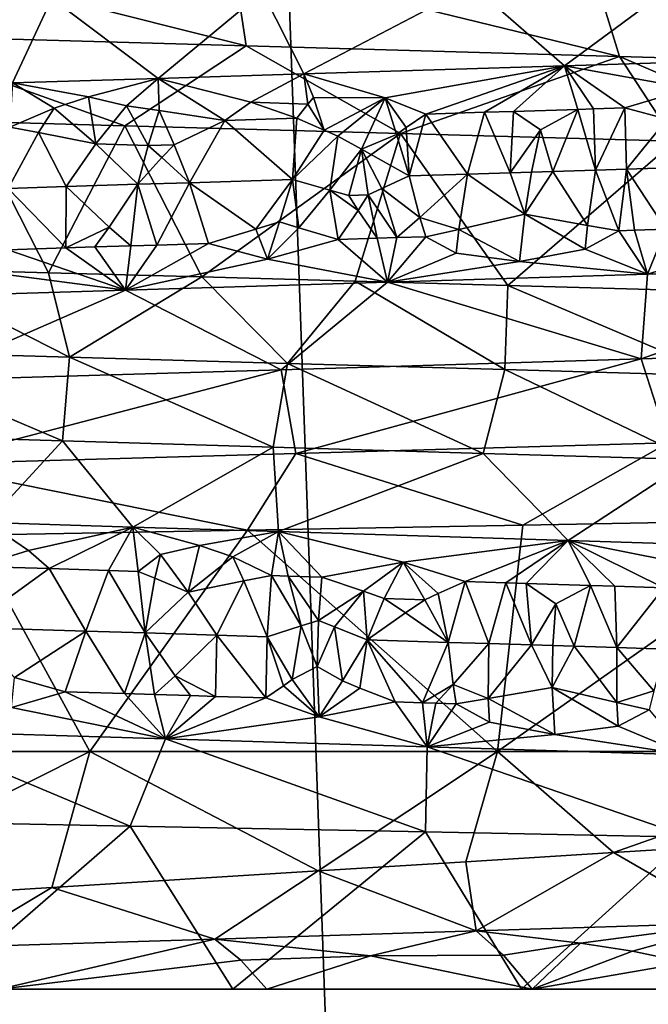
# Model space of a CAD drawing. Extents: x -37.5 to 37.5, y -37.5 to 37.5.
# Drawn here: x 0.3 to 1.7, y -30.4 to -28.3 of the extents above; entities that cross this region are included whole.
import ezdxf

# ---------------------------------------------------------------- set-up
doc = ezdxf.new("R2010")
doc.units = 0
doc.header["$MEASUREMENT"] = 0

msp = doc.modelspace()

# ---------------------------------------------------------------- linework, layer by layer
for points in [[(-24.59314, -28.0431), (32.89505, 17.582769), (-22.706377, -29.591526)], [(-22.706377, -29.591526), (32.89505, 17.582769), (36.801109, 6.075888)], [(-22.706377, -29.591526), (36.801109, 6.075888), (-3.655971, -37.119698)], [(36.801109, 6.075888), (37.119698, 3.655971), (-3.655971, -37.119698)], [(37.119698, 3.655971), (37.219444, 2.439491), (-3.655971, -37.119698)], [(-3.655971, -37.119698), (37.219444, 2.439491), (37.279331, 1.220399)], [(-3.655971, -37.119698), (37.279331, 1.220399), (37.299301, 0)], [(-3.655971, -37.119698), (37.299301, 0), (36.980202, -4.868536)], [(-3.655971, -37.119698), (36.980202, -4.868536), (35.693207, -10.827416)], [(-3.655971, -37.119698), (35.693207, -10.827416), (23.662428, -28.83275)], [(1.061145, -12.80611, 9), (3.623726, -36.792305, 9), (1.764993, -12.728209, 9)], [(0.354073, -12.845121, 9), (2.417975, -36.891171, 9), (1.061145, -12.80611, 9)], [(1.061145, -12.80611, 9), (2.417975, -36.891171, 9), (3.623726, -36.792305, 9)], [(-0.354073, -12.845121, 9), (0, -36.970329, 9), (0.354073, -12.845121, 9)], [(0.354073, -12.845121, 9), (0, -36.970329, 9), (1.209635, -36.950535, 9)], [(0.354073, -12.845121, 9), (1.209635, -36.950535, 9), (2.417975, -36.891171, 9)], [(0.020837, -28.166521, 22.22694), (0.784021, -28.189095, 22.258528), (0.811175, -28.365301, 21.921135)], [(0.020837, -28.166521, 22.22694), (0.811175, -28.365301, 21.921135), (0.021559, -28.34273, 21.888454)], [(0.784021, -28.189095, 22.258528), (1.595854, -28.387875, 22.015158), (0.811175, -28.365301, 21.921135)], [(0.784021, -28.189095, 22.258528), (1.542432, -28.211668, 22.349403), (1.595854, -28.387875, 22.015158)], [(1.542432, -28.211668, 22.349403), (2.370761, -28.410448, 22.170135), (1.595854, -28.387875, 22.015158)], [(1.542432, -28.211668, 22.349403), (2.291399, -28.23424, 22.499193), (2.370761, -28.410448, 22.170135)], [(1.725525, -28.225643, 41.619541), (1.286814, -28.238764, 41.68816), (1.480492, -28.407747, 41.317677)], [(1.725525, -28.225643, 41.619541), (1.480492, -28.407747, 41.317677), (2.0237, -28.390825, 41.214966)], [(0.845449, -28.251884, 41.736694), (0.402325, -28.265007, 41.764961), (0.626118, -28.434071, 41.413765)], [(0.845449, -28.251884, 41.736694), (0.626118, -28.434071, 41.413765), (0.932206, -28.424669, 41.388393)], [(1.286814, -28.238764, 41.68816), (0.845449, -28.251884, 41.736694), (0.932206, -28.424669, 41.388393)], [(1.286814, -28.238764, 41.68816), (0.932206, -28.424669, 41.388393), (1.480492, -28.407747, 41.317677)], [(0.402325, -28.265007, 41.764961), (-0.041647, -28.278128, 41.772987), (0.319367, -28.44347, 41.429157)], [(0.402325, -28.265007, 41.764961), (0.319367, -28.44347, 41.429157), (0.626118, -28.434071, 41.413765)], [(0.021559, -28.34273, 21.888454), (0.555811, -28.533579, 21.564789), (0.232873, -28.524649, 21.552595)], [(0.021559, -28.34273, 21.888454), (0.811175, -28.365301, 21.921135), (0.555811, -28.533579, 21.564789)], [(0.811175, -28.365301, 21.921135), (1.135747, -28.549658, 21.611906), (0.555811, -28.533579, 21.564789)], [(0.811175, -28.365301, 21.921135), (1.595854, -28.387875, 22.015158), (1.135747, -28.549658, 21.611906)], [(1.595854, -28.387875, 22.015158), (1.712219, -28.565739, 21.691225), (1.135747, -28.549658, 21.611906)], [(1.744541, -28.455133, 41.199802), (2.0237, -28.390825, 41.214966), (1.480492, -28.407747, 41.317677)], [(1.595854, -28.387875, 22.015158), (2.370761, -28.410448, 22.170135), (2.030125, -28.574669, 21.749092)], [(1.595854, -28.387875, 22.015158), (2.030125, -28.574669, 21.749092), (1.712219, -28.565739, 21.691225)], [(1.103485, -28.47514, 41.298725), (1.480492, -28.407747, 41.317677), (0.932206, -28.424669, 41.388393)], [(1.189038, -28.509138, 41.261074), (1.480492, -28.407747, 41.317677), (1.103485, -28.47514, 41.298725)], [(1.311899, -28.505287, 41.244442), (1.480492, -28.407747, 41.317677), (1.189038, -28.509138, 41.261074)], [(1.373245, -28.503363, 41.235512), (1.480492, -28.407747, 41.317677), (1.311899, -28.505287, 41.244442)], [(1.508392, -28.499132, 41.214355), (1.480492, -28.407747, 41.317677), (1.373245, -28.503363, 41.235512)], [(1.744541, -28.455133, 41.199802), (1.480492, -28.407747, 41.317677), (1.607406, -28.49605, 41.197544)], [(1.541416, -28.498104, 41.20887), (1.480492, -28.407747, 41.317677), (1.508392, -28.499132, 41.214355)], [(1.541416, -28.498104, 41.20887), (1.607406, -28.49605, 41.197544), (1.480492, -28.407747, 41.317677)], [(0.407202, -28.496674, 41.35503), (0.319367, -28.44347, 41.429157), (0.313898, -28.536285, 41.331718)], [(0.479741, -28.472851, 41.372913), (0.626118, -28.434071, 41.413765), (0.319367, -28.44347, 41.429157)], [(0.479741, -28.472851, 41.372913), (0.319367, -28.44347, 41.429157), (0.407202, -28.496674, 41.35503)], [(0.559416, -28.491974, 41.347214), (0.626118, -28.434071, 41.413765), (0.479741, -28.472851, 41.372913)], [(0.628356, -28.501553, 41.333176), (0.626118, -28.434071, 41.413765), (0.559416, -28.491974, 41.347214)], [(0.820489, -28.483913, 41.327969), (0.932206, -28.424669, 41.388393), (0.626118, -28.434071, 41.413765)], [(0.820489, -28.483913, 41.327969), (0.626118, -28.434071, 41.413765), (0.765869, -28.522299, 41.305656)], [(0.628356, -28.501553, 41.333176), (0.765869, -28.522299, 41.305656), (0.626118, -28.434071, 41.413765)], [(0.940825, -28.487921, 41.310062), (0.932206, -28.424669, 41.388393), (0.820489, -28.483913, 41.327969)], [(0.952803, -28.474188, 41.320492), (1.103485, -28.47514, 41.298725), (0.932206, -28.424669, 41.388393)], [(0.952803, -28.474188, 41.320492), (0.932206, -28.424669, 41.388393), (0.940825, -28.487921, 41.310062)], [(1.696197, -28.519995, 41.167095), (1.744541, -28.455133, 41.199802), (1.607406, -28.49605, 41.197544)], [(0.479741, -28.472851, 41.372913), (0.407202, -28.496674, 41.35503), (0.494844, -28.571402, 41.303791)], [(0.559416, -28.491974, 41.347214), (0.479741, -28.472851, 41.372913), (0.494844, -28.571402, 41.303791)], [(0.917225, -28.517599, 41.291973), (0.820489, -28.483913, 41.327969), (0.765869, -28.522299, 41.305656)], [(0.940825, -28.487921, 41.310062), (0.820489, -28.483913, 41.327969), (0.917225, -28.517599, 41.291973)], [(0.952803, -28.474188, 41.320492), (0.940825, -28.487921, 41.310062), (0.975028, -28.542572, 41.271793)], [(0.952803, -28.474188, 41.320492), (0.975028, -28.542572, 41.271793), (1.103485, -28.47514, 41.298725)], [(1.003975, -28.555603, 41.262753), (1.103485, -28.47514, 41.298725), (0.975028, -28.542572, 41.271793)], [(1.053559, -28.58276, 41.247883), (1.103485, -28.47514, 41.298725), (1.003975, -28.555603, 41.262753)], [(1.126875, -28.551752, 41.248592), (1.103485, -28.47514, 41.298725), (1.053559, -28.58276, 41.247883)], [(1.147475, -28.537184, 41.25201), (1.103485, -28.47514, 41.298725), (1.126875, -28.551752, 41.248592)], [(1.147475, -28.537184, 41.25201), (1.189038, -28.509138, 41.261074), (1.103485, -28.47514, 41.298725)], [(0.407202, -28.496674, 41.35503), (0.313898, -28.536285, 41.331718), (0.374286, -28.547611, 41.322018)], [(0.407202, -28.496674, 41.35503), (0.374286, -28.547611, 41.322018), (0.494844, -28.571402, 41.303791)], [(0.604995, -28.575071, 41.294659), (0.559416, -28.491974, 41.347214), (0.494844, -28.571402, 41.303791)], [(0.604995, -28.575071, 41.294659), (0.628356, -28.501553, 41.333176), (0.559416, -28.491974, 41.347214)], [(0.659269, -28.573393, 41.290977), (0.628356, -28.501553, 41.333176), (0.604995, -28.575071, 41.294659)], [(0.659269, -28.573393, 41.290977), (0.765869, -28.522299, 41.305656), (0.628356, -28.501553, 41.333176)], [(0.940825, -28.487921, 41.310062), (0.917225, -28.517599, 41.291973), (0.975028, -28.542572, 41.271793)], [(1.311899, -28.505287, 41.244442), (1.189038, -28.509138, 41.261074), (1.276104, -28.635197, 41.211967)], [(1.36601, -28.632378, 41.199036), (1.311899, -28.505287, 41.244442), (1.276104, -28.635197, 41.211967)], [(1.36601, -28.632378, 41.199036), (1.373245, -28.503363, 41.235512), (1.311899, -28.505287, 41.244442)], [(1.36601, -28.632378, 41.199036), (1.429668, -28.542259, 41.206562), (1.373245, -28.503363, 41.235512)], [(1.508392, -28.499132, 41.214355), (1.373245, -28.503363, 41.235512), (1.429668, -28.542259, 41.206562)], [(1.455787, -28.629557, 41.185223), (1.508392, -28.499132, 41.214355), (1.429668, -28.542259, 41.206562)], [(1.455787, -28.629557, 41.185223), (1.545425, -28.626736, 41.170528), (1.508392, -28.499132, 41.214355)], [(1.541416, -28.498104, 41.20887), (1.508392, -28.499132, 41.214355), (1.545425, -28.626736, 41.170528)], [(1.541416, -28.498104, 41.20887), (1.545425, -28.626736, 41.170528), (1.607406, -28.49605, 41.197544)], [(1.607406, -28.49605, 41.197544), (1.545425, -28.626736, 41.170528), (1.611141, -28.624683, 41.159187)], [(1.696197, -28.519995, 41.167095), (1.607406, -28.49605, 41.197544), (1.611141, -28.624683, 41.159187)], [(0.232873, -28.524649, 21.552595), (0.395301, -28.842712, 21.557478), (0.072136, -28.83378, 21.550249)], [(0.232873, -28.524649, 21.552595), (0.555811, -28.533579, 21.564789), (0.395301, -28.842712, 21.557478)], [(0.659269, -28.573393, 41.290977), (0.691788, -28.653465, 41.274208), (0.765869, -28.522299, 41.305656)], [(0.765869, -28.522299, 41.305656), (0.691788, -28.653465, 41.274208), (0.908236, -28.646755, 41.255547)], [(0.917225, -28.517599, 41.291973), (0.765869, -28.522299, 41.305656), (0.908236, -28.646755, 41.255547)], [(0.975028, -28.542572, 41.271793), (0.917225, -28.517599, 41.291973), (0.908236, -28.646755, 41.255547)], [(1.147475, -28.537184, 41.25201), (1.153678, -28.63905, 41.228134), (1.189038, -28.509138, 41.261074)], [(1.189038, -28.509138, 41.261074), (1.153678, -28.63905, 41.228134), (1.276104, -28.635197, 41.211967)], [(1.696197, -28.519995, 41.167095), (1.611141, -28.624683, 41.159187), (1.742323, -28.620579, 41.135086)], [(0.374286, -28.547611, 41.322018), (0.313898, -28.536285, 41.331718), (0.310439, -28.665323, 41.29467)], [(0.555811, -28.533579, 21.564789), (0.718023, -28.851643, 21.574694), (0.395301, -28.842712, 21.557478)], [(0.555811, -28.533579, 21.564789), (1.135747, -28.549658, 21.611906), (0.718023, -28.851643, 21.574694)], [(1.003975, -28.555603, 41.262753), (0.975028, -28.542572, 41.271793), (0.908236, -28.646755, 41.255547)], [(1.147475, -28.537184, 41.25201), (1.126875, -28.551752, 41.248592), (1.153678, -28.63905, 41.228134)], [(1.410915, -28.630966, 41.192238), (1.429668, -28.542259, 41.206562), (1.36601, -28.632378, 41.199036)], [(1.455787, -28.629557, 41.185223), (1.429668, -28.542259, 41.206562), (1.410915, -28.630966, 41.192238)], [(0.374286, -28.547611, 41.322018), (0.310439, -28.665323, 41.29467), (0.432264, -28.66152, 41.289848)], [(0.374286, -28.547611, 41.322018), (0.432264, -28.66152, 41.289848), (0.494844, -28.571402, 41.303791)], [(0.718023, -28.851643, 21.574694), (1.135747, -28.549658, 21.611906), (1.04009, -28.860575, 21.601892)], [(0.987259, -28.669233, 41.248821), (1.003975, -28.555603, 41.262753), (0.908236, -28.646755, 41.255547)], [(0.987259, -28.669233, 41.248821), (1.053559, -28.58276, 41.247883), (1.003975, -28.555603, 41.262753)], [(1.135747, -28.549658, 21.611906), (1.361285, -28.869509, 21.639046), (1.04009, -28.860575, 21.601892)], [(1.126875, -28.551752, 41.248592), (1.053559, -28.58276, 41.247883), (1.153678, -28.63905, 41.228134)], [(1.135747, -28.549658, 21.611906), (1.712219, -28.565739, 21.691225), (1.361285, -28.869509, 21.639046)], [(1.361285, -28.869509, 21.639046), (1.712219, -28.565739, 21.691225), (1.935627, -28.885582, 21.730829)], [(0.494844, -28.571402, 41.303791), (0.432264, -28.66152, 41.289848), (0.583414, -28.656818, 41.281631)], [(0.604995, -28.575071, 41.294659), (0.494844, -28.571402, 41.303791), (0.583414, -28.656818, 41.281631)], [(0.633753, -28.600693, 41.284866), (0.604995, -28.575071, 41.294659), (0.583414, -28.656818, 41.281631)], [(0.659269, -28.573393, 41.290977), (0.604995, -28.575071, 41.294659), (0.633753, -28.600693, 41.284866)], [(0.659269, -28.573393, 41.290977), (0.633753, -28.600693, 41.284866), (0.691788, -28.653465, 41.274208)], [(1.026863, -28.680401, 41.246197), (1.053559, -28.58276, 41.247883), (0.987259, -28.669233, 41.248821)], [(1.067776, -28.679117, 41.241554), (1.053559, -28.58276, 41.247883), (1.026863, -28.680401, 41.246197)], [(1.096348, -28.665808, 41.236507), (1.153678, -28.63905, 41.228134), (1.053559, -28.58276, 41.247883)], [(1.096348, -28.665808, 41.236507), (1.053559, -28.58276, 41.247883), (1.067776, -28.679117, 41.241554)], [(0.633753, -28.600693, 41.284866), (0.583414, -28.656818, 41.281631), (0.691788, -28.653465, 41.274208)], [(1.455787, -28.629557, 41.185223), (1.397318, -28.719681, 41.211498), (1.528799, -28.743176, 41.203335)], [(1.455787, -28.629557, 41.185223), (1.410915, -28.630966, 41.192238), (1.397318, -28.719681, 41.211498)], [(1.455787, -28.629557, 41.185223), (1.528799, -28.743176, 41.203335), (1.545425, -28.626736, 41.170528)], [(1.59476, -28.754356, 41.199707), (1.545425, -28.626736, 41.170528), (1.528799, -28.743176, 41.203335)], [(1.59476, -28.754356, 41.199707), (1.611141, -28.624683, 41.159187), (1.545425, -28.626736, 41.170528)], [(1.627734, -28.753328, 41.19392), (1.611141, -28.624683, 41.159187), (1.59476, -28.754356, 41.199707)], [(1.611141, -28.624683, 41.159187), (1.693618, -28.751274, 41.181995), (1.742323, -28.620579, 41.135086)], [(1.627734, -28.753328, 41.19392), (1.693618, -28.751274, 41.181995), (1.611141, -28.624683, 41.159187)], [(0.831272, -28.751352, 41.285767), (0.908236, -28.646755, 41.255547), (0.691788, -28.653465, 41.274208)], [(0.880888, -28.735844, 41.275261), (0.908236, -28.646755, 41.255547), (0.831272, -28.751352, 41.285767)], [(0.921923, -28.748533, 41.27721), (0.908236, -28.646755, 41.255547), (0.880888, -28.735844, 41.275261)], [(0.987259, -28.669233, 41.248821), (0.908236, -28.646755, 41.255547), (0.921923, -28.748533, 41.27721)], [(1.096348, -28.665808, 41.236507), (1.176238, -28.726604, 41.242401), (1.153678, -28.63905, 41.228134)], [(1.176238, -28.726604, 41.242401), (1.276104, -28.635197, 41.211967), (1.153678, -28.63905, 41.228134)], [(1.258524, -28.751637, 41.244267), (1.276104, -28.635197, 41.211967), (1.176238, -28.726604, 41.242401)], [(1.258524, -28.751637, 41.244267), (1.397318, -28.719681, 41.211498), (1.276104, -28.635197, 41.211967)], [(1.36601, -28.632378, 41.199036), (1.276104, -28.635197, 41.211967), (1.397318, -28.719681, 41.211498)], [(1.410915, -28.630966, 41.192238), (1.36601, -28.632378, 41.199036), (1.397318, -28.719681, 41.211498)], [(0.43177, -28.790569, 41.327003), (0.310439, -28.665323, 41.29467), (0.309458, -28.794371, 41.331825)], [(0.43177, -28.790569, 41.327003), (0.432264, -28.66152, 41.289848), (0.310439, -28.665323, 41.29467)], [(0.522724, -28.746943, 41.302235), (0.432264, -28.66152, 41.289848), (0.43177, -28.790569, 41.327003)], [(0.522724, -28.746943, 41.302235), (0.583414, -28.656818, 41.281631), (0.432264, -28.66152, 41.289848)], [(0.522724, -28.746943, 41.302235), (0.568766, -28.786318, 41.319691), (0.583414, -28.656818, 41.281631)], [(0.623188, -28.784639, 41.316231), (0.583414, -28.656818, 41.281631), (0.568766, -28.786318, 41.319691)], [(0.623188, -28.784639, 41.316231), (0.691788, -28.653465, 41.274208), (0.583414, -28.656818, 41.281631)], [(0.623188, -28.784639, 41.316231), (0.731964, -28.781282, 41.30835), (0.691788, -28.653465, 41.274208)], [(0.831272, -28.751352, 41.285767), (0.691788, -28.653465, 41.274208), (0.731964, -28.781282, 41.30835)], [(0.987259, -28.669233, 41.248821), (0.921923, -28.748533, 41.27721), (1.004348, -28.772821, 41.282925)], [(1.046246, -28.711603, 41.251431), (0.987259, -28.669233, 41.248821), (1.004348, -28.772821, 41.282925)], [(1.026863, -28.680401, 41.246197), (0.987259, -28.669233, 41.248821), (1.046246, -28.711603, 41.251431)], [(1.096348, -28.665808, 41.236507), (1.067776, -28.679117, 41.241554), (1.127514, -28.768972, 41.268742)], [(1.096348, -28.665808, 41.236507), (1.127514, -28.768972, 41.268742), (1.176238, -28.726604, 41.242401)], [(1.067776, -28.679117, 41.241554), (1.026863, -28.680401, 41.246197), (1.046246, -28.711603, 41.251431)], [(1.067776, -28.679117, 41.241554), (1.046246, -28.711603, 41.251431), (1.08648, -28.770256, 41.273651)], [(1.067776, -28.679117, 41.241554), (1.08648, -28.770256, 41.273651), (1.127514, -28.768972, 41.268742)], [(1.046246, -28.711603, 41.251431), (1.004348, -28.772821, 41.282925), (1.08648, -28.770256, 41.273651)], [(1.176238, -28.726604, 41.242401), (1.127514, -28.768972, 41.268742), (1.189023, -28.767046, 41.261032)], [(1.258524, -28.751637, 41.244267), (1.176238, -28.726604, 41.242401), (1.189023, -28.767046, 41.261032)], [(1.385817, -28.819513, 41.282207), (1.397318, -28.719681, 41.211498), (1.258524, -28.751637, 41.244267)], [(1.523608, -28.793488, 41.238991), (1.397318, -28.719681, 41.211498), (1.385817, -28.819513, 41.282207)], [(1.528799, -28.743176, 41.203335), (1.397318, -28.719681, 41.211498), (1.523608, -28.793488, 41.238991)], [(0.522724, -28.746943, 41.302235), (0.43177, -28.790569, 41.327003), (0.492899, -28.788668, 41.32399)], [(0.522724, -28.746943, 41.302235), (0.492899, -28.788668, 41.32399), (0.568766, -28.786318, 41.319691)], [(0.831272, -28.751352, 41.285767), (0.731964, -28.781282, 41.30835), (0.856163, -28.814259, 41.324715)], [(0.880888, -28.735844, 41.275261), (0.831272, -28.751352, 41.285767), (0.856163, -28.814259, 41.324715)], [(0.921923, -28.748533, 41.27721), (0.880888, -28.735844, 41.275261), (0.856163, -28.814259, 41.324715)], [(0.921923, -28.748533, 41.27721), (0.856163, -28.814259, 41.324715), (1.004348, -28.772821, 41.282925)], [(1.258524, -28.751637, 41.244267), (1.189023, -28.767046, 41.261032), (1.252291, -28.801949, 41.279755)], [(1.385817, -28.819513, 41.282207), (1.258524, -28.751637, 41.244267), (1.252291, -28.801949, 41.279755)], [(1.59476, -28.754356, 41.199707), (1.528799, -28.743176, 41.203335), (1.523608, -28.793488, 41.238991)], [(1.59476, -28.754356, 41.199707), (1.523608, -28.793488, 41.238991), (1.655055, -28.845835, 41.288261)], [(1.627734, -28.753328, 41.19392), (1.59476, -28.754356, 41.199707), (1.655055, -28.845835, 41.288261)], [(1.627734, -28.753328, 41.19392), (1.655055, -28.845835, 41.288261), (1.693618, -28.751274, 41.181995)], [(1.859476, -28.78297, 41.17717), (1.693618, -28.751274, 41.181995), (1.655055, -28.845835, 41.288261)], [(1.004348, -28.772821, 41.282925), (0.856163, -28.814259, 41.324715), (1.10818, -28.862757, 41.369255)], [(1.08648, -28.770256, 41.273651), (1.004348, -28.772821, 41.282925), (1.10818, -28.862757, 41.369255)], [(1.127514, -28.768972, 41.268742), (1.08648, -28.770256, 41.273651), (1.10818, -28.862757, 41.369255)], [(1.189023, -28.767046, 41.261032), (1.127514, -28.768972, 41.268742), (1.10818, -28.862757, 41.369255)], [(1.252291, -28.801949, 41.279755), (1.189023, -28.767046, 41.261032), (1.10818, -28.862757, 41.369255)], [(0.309458, -28.794371, 41.331825), (0.208566, -28.834265, 41.361427), (0.5575, -28.879681, 41.418076)], [(0.43177, -28.790569, 41.327003), (0.309458, -28.794371, 41.331825), (0.5575, -28.879681, 41.418076)], [(0.492899, -28.788668, 41.32399), (0.43177, -28.790569, 41.327003), (0.5575, -28.879681, 41.418076)], [(0.568766, -28.786318, 41.319691), (0.492899, -28.788668, 41.32399), (0.5575, -28.879681, 41.418076)], [(0.856163, -28.814259, 41.324715), (0.731964, -28.781282, 41.30835), (0.5575, -28.879681, 41.418076)], [(0.623188, -28.784639, 41.316231), (0.5575, -28.879681, 41.418076), (0.731964, -28.781282, 41.30835)], [(0.623188, -28.784639, 41.316231), (0.568766, -28.786318, 41.319691), (0.5575, -28.879681, 41.418076)], [(1.523608, -28.793488, 41.238991), (1.385817, -28.819513, 41.282207), (1.655055, -28.845835, 41.288261)], [(1.859476, -28.78297, 41.17717), (1.655055, -28.845835, 41.288261), (2.196245, -28.828913, 41.175373)], [(0.856163, -28.814259, 41.324715), (0.5575, -28.879681, 41.418076), (1.10818, -28.862757, 41.369255)], [(1.385817, -28.819513, 41.282207), (1.252291, -28.801949, 41.279755), (1.10818, -28.862757, 41.369255)], [(-3.655971, -37.119698), (23.662428, -28.83275), (18.649651, -32.302143)], [(-0.019595, -29.007254, 21.888256), (0.072136, -28.83378, 21.550249), (0.439713, -29.020374, 21.897711)], [(0.208566, -28.834265, 41.361427), (0.004906, -28.896603, 41.434563), (0.5575, -28.879681, 41.418076)], [(0.439713, -29.020374, 21.897711), (0.072136, -28.83378, 21.550249), (0.395301, -28.842712, 21.557478)], [(1.385817, -28.819513, 41.282207), (1.10818, -28.862757, 41.369255), (1.655055, -28.845835, 41.288261)], [(1.64189, -29.024305, 41.634174), (2.196245, -28.828913, 41.175373), (1.655055, -28.845835, 41.288261)], [(2.389258, -29.001732, 41.476414), (2.196245, -28.828913, 41.175373), (1.64189, -29.024305, 41.634174)], [(0.439713, -29.020374, 21.897711), (0.395301, -28.842712, 21.557478), (0.718023, -28.851643, 21.574694)], [(0.439713, -29.020374, 21.897711), (0.718023, -28.851643, 21.574694), (0.898106, -29.033497, 21.9282)], [(0.898106, -29.033497, 21.9282), (0.718023, -28.851643, 21.574694), (1.04009, -28.860575, 21.601892)], [(1.64189, -29.024305, 41.634174), (1.655055, -28.845835, 41.288261), (1.10818, -28.862757, 41.369255)], [(0.884527, -29.046877, 41.733112), (1.10818, -28.862757, 41.369255), (0.5575, -28.879681, 41.418076)], [(1.64189, -29.024305, 41.634174), (1.10818, -28.862757, 41.369255), (0.884527, -29.046877, 41.733112)], [(0.898106, -29.033497, 21.9282), (1.04009, -28.860575, 21.601892), (1.35465, -29.046618, 21.979565)], [(1.35465, -29.046618, 21.979565), (1.04009, -28.860575, 21.601892), (1.361285, -28.869509, 21.639046)], [(1.35465, -29.046618, 21.979565), (1.361285, -28.869509, 21.639046), (1.808417, -29.059738, 22.051594)], [(1.808417, -29.059738, 22.051594), (1.361285, -28.869509, 21.639046), (1.935627, -28.885582, 21.730829)], [(0.121735, -29.06945, 41.772324), (0.5575, -28.879681, 41.418076), (0.004906, -28.896603, 41.434563)], [(0.884527, -29.046877, 41.733112), (0.5575, -28.879681, 41.418076), (0.121735, -29.06945, 41.772324)], [(2.389258, -29.001732, 41.476414), (1.64189, -29.024305, 41.634174), (1.698756, -29.200512, 41.96785)], [(-0.019595, -29.007254, 21.888256), (0.424993, -29.196598, 22.235912), (-0.018939, -29.183477, 22.226774)], [(-0.019595, -29.007254, 21.888256), (0.439713, -29.020374, 21.897711), (0.424993, -29.196598, 22.235912)], [(0.439713, -29.020374, 21.897711), (0.868039, -29.209719, 22.265381), (0.424993, -29.196598, 22.235912)], [(0.439713, -29.020374, 21.897711), (0.898106, -29.033497, 21.9282), (0.868039, -29.209719, 22.265381)], [(0.898106, -29.033497, 21.9282), (1.3093, -29.222841, 22.315027), (0.868039, -29.209719, 22.265381)], [(1.64189, -29.024305, 41.634174), (0.884527, -29.046877, 41.733112), (0.915162, -29.223085, 42.070217)], [(0.898106, -29.033497, 21.9282), (1.35465, -29.046618, 21.979565), (1.3093, -29.222841, 22.315027)], [(1.64189, -29.024305, 41.634174), (0.915162, -29.223085, 42.070217), (1.698756, -29.200512, 41.96785)], [(0.884527, -29.046877, 41.733112), (0.121735, -29.06945, 41.772324), (0.125951, -29.245659, 42.110786)], [(0.884527, -29.046877, 41.733112), (0.125951, -29.245659, 42.110786), (0.915162, -29.223085, 42.070217)], [(1.35465, -29.046618, 21.979565), (1.747875, -29.235962, 22.384644), (1.3093, -29.222841, 22.315027)], [(1.35465, -29.046618, 21.979565), (1.808417, -29.059738, 22.051594), (1.747875, -29.235962, 22.384644)], [(-0.018939, -29.183477, 22.226774), (0.424993, -29.196598, 22.235912), (0.26611, -29.368536, 22.569191)], [(0.424993, -29.196598, 22.235912), (0.572943, -29.377935, 22.58285), (0.26611, -29.368536, 22.569191)], [(0.424993, -29.196598, 22.235912), (0.868039, -29.209719, 22.265381), (0.572943, -29.377935, 22.58285)], [(0.868039, -29.209719, 22.265381), (0.879168, -29.387337, 22.606489), (0.572943, -29.377935, 22.58285)], [(0.868039, -29.209719, 22.265381), (1.3093, -29.222841, 22.315027), (0.879168, -29.387337, 22.606489)], [(1.698756, -29.200512, 41.96785), (0.915162, -29.223085, 42.070217), (1.392628, -29.374117, 42.332458)], [(1.698756, -29.200512, 41.96785), (1.392628, -29.374117, 42.332458), (2.031677, -29.362356, 42.237999)], [(0.915162, -29.223085, 42.070217), (0.125951, -29.245659, 42.110786), (0.813914, -29.384703, 42.383446)], [(0.915162, -29.223085, 42.070217), (0.813914, -29.384703, 42.383446), (1.392628, -29.374117, 42.332458)], [(1.3093, -29.222841, 22.315027), (1.488438, -29.406136, 22.683588), (0.879168, -29.387337, 22.606489)], [(1.3093, -29.222841, 22.315027), (1.747875, -29.235962, 22.384644), (1.488438, -29.406136, 22.683588)], [(0.125951, -29.245659, 42.110786), (0.233396, -29.395298, 42.402081), (0.813914, -29.384703, 42.383446)], [(1.747875, -29.235962, 22.384644), (2.091457, -29.424936, 22.800175), (1.488438, -29.406136, 22.683588)], [(0.244462, -29.460712, 22.666067), (0.26611, -29.368536, 22.569191), (0.353047, -29.42728, 22.642677)], [(0.353047, -29.42728, 22.642677), (0.26611, -29.368536, 22.569191), (0.572943, -29.377935, 22.58285)], [(1.339838, -29.85, 41.859379), (1.392628, -29.374117, 42.332458), (0.813914, -29.384703, 42.383446)], [(1.339838, -29.85, 41.859379), (2.031677, -29.362356, 42.237999), (1.392628, -29.374117, 42.332458)], [(2.187201, -29.85, 41.706631), (2.031677, -29.362356, 42.237999), (1.339838, -29.85, 41.859379)], [(0.482442, -29.85, 41.938297), (0.233396, -29.395298, 42.402081), (-0.378566, -29.85, 41.942795)], [(0.482442, -29.85, 41.938297), (0.813914, -29.384703, 42.383446), (0.233396, -29.395298, 42.402081)], [(0.353047, -29.42728, 22.642677), (0.572943, -29.377935, 22.58285), (0.396345, -29.465414, 22.671299)], [(0.521474, -29.469259, 22.677467), (0.396345, -29.465414, 22.671299), (0.572943, -29.377935, 22.58285)], [(1.339838, -29.85, 41.859379), (0.813914, -29.384703, 42.383446), (0.482442, -29.85, 41.938297)], [(0.521474, -29.469259, 22.677467), (0.572943, -29.377935, 22.58285), (0.584006, -29.471184, 22.681185)], [(0.712997, -29.416712, 22.641951), (0.572943, -29.377935, 22.58285), (0.879168, -29.387337, 22.606489)], [(0.630707, -29.435829, 22.65733), (0.572943, -29.377935, 22.58285), (0.712997, -29.416712, 22.641951)], [(0.630707, -29.435829, 22.65733), (0.584006, -29.471184, 22.681185), (0.572943, -29.377935, 22.58285)], [(0.712997, -29.416712, 22.641951), (0.879168, -29.387337, 22.606489), (0.782684, -29.440531, 22.668888)], [(0.782684, -29.440531, 22.668888), (0.879168, -29.387337, 22.606489), (0.864204, -29.479891, 22.703093)], [(0.864204, -29.479891, 22.703093), (0.879168, -29.387337, 22.606489), (0.899441, -29.480993, 22.706455)], [(1.141248, -29.451672, 22.706089), (0.879168, -29.387337, 22.606489), (1.488438, -29.406136, 22.683588)], [(0.969875, -29.483202, 22.713581), (0.879168, -29.387337, 22.606489), (1.141248, -29.451672, 22.706089)], [(0.899441, -29.480993, 22.706455), (0.879168, -29.387337, 22.606489), (0.969875, -29.483202, 22.713581)], [(0.630707, -29.435829, 22.65733), (0.712997, -29.416712, 22.641951), (0.689254, -29.515244, 22.708593)], [(0.712997, -29.416712, 22.641951), (0.782684, -29.440531, 22.668888), (0.689254, -29.515244, 22.708593)], [(1.141248, -29.451672, 22.706089), (1.488438, -29.406136, 22.683588), (1.271593, -29.492601, 22.750179)], [(1.357053, -29.495243, 22.762342), (1.271593, -29.492601, 22.750179), (1.488438, -29.406136, 22.683588)], [(1.357053, -29.495243, 22.762342), (1.488438, -29.406136, 22.683588), (1.399741, -29.496563, 22.768717)], [(1.399741, -29.496563, 22.768717), (1.488438, -29.406136, 22.683588), (1.534837, -29.500793, 22.790251)], [(1.821797, -29.472931, 22.81538), (1.488438, -29.406136, 22.683588), (2.091457, -29.424936, 22.800175)], [(1.689419, -29.50569, 22.817404), (1.488438, -29.406136, 22.683588), (1.821797, -29.472931, 22.81538)], [(1.586414, -29.502426, 22.799015), (1.488438, -29.406136, 22.683588), (1.689419, -29.50569, 22.817404)], [(1.534837, -29.500793, 22.790251), (1.488438, -29.406136, 22.683588), (1.586414, -29.502426, 22.799015)], [(0.244462, -29.460712, 22.666067), (0.353047, -29.42728, 22.642677), (0.396345, -29.465414, 22.671299)], [(0.630707, -29.435829, 22.65733), (0.619097, -29.485491, 22.690971), (0.584006, -29.471184, 22.681185)], [(0.630707, -29.435829, 22.65733), (0.689254, -29.515244, 22.708593), (0.619097, -29.485491, 22.690971)], [(0.782684, -29.440531, 22.668888), (0.805767, -29.491295, 22.705341), (0.689254, -29.515244, 22.708593)], [(0.782684, -29.440531, 22.668888), (0.864204, -29.479891, 22.703093), (0.805767, -29.491295, 22.705341)], [(1.057559, -29.512798, 22.737495), (0.969875, -29.483202, 22.713581), (1.141248, -29.451672, 22.706089)], [(1.057559, -29.512798, 22.737495), (1.141248, -29.451672, 22.706089), (1.101405, -29.528139, 22.748579)], [(1.101405, -29.528139, 22.748579), (1.141248, -29.451672, 22.706089), (1.186884, -29.530779, 22.759176)], [(1.214988, -29.517691, 22.756878), (1.141248, -29.451672, 22.706089), (1.271593, -29.492601, 22.750179)], [(1.186884, -29.530779, 22.759176), (1.141248, -29.451672, 22.706089), (1.214988, -29.517691, 22.756878)], [(0.244462, -29.460712, 22.666067), (0.396345, -29.465414, 22.671299), (0.224634, -29.589119, 22.702713)], [(0.396345, -29.465414, 22.671299), (0.474016, -29.596804, 22.71212), (0.224634, -29.589119, 22.702713)], [(0.521474, -29.469259, 22.677467), (0.474016, -29.596804, 22.71212), (0.396345, -29.465414, 22.671299)], [(0.521474, -29.469259, 22.677467), (0.598591, -29.600645, 22.719351), (0.474016, -29.596804, 22.71212)], [(0.521474, -29.469259, 22.677467), (0.584006, -29.471184, 22.681185), (0.598591, -29.600645, 22.719351)], [(0.584006, -29.471184, 22.681185), (0.619097, -29.485491, 22.690971), (0.598591, -29.600645, 22.719351)], [(0.619097, -29.485491, 22.690971), (0.689254, -29.515244, 22.708593), (0.598591, -29.600645, 22.719351)], [(0.805767, -29.491295, 22.705341), (0.749561, -29.605345, 22.730375), (0.689254, -29.515244, 22.708593)], [(0.805767, -29.491295, 22.705341), (0.85493, -29.608662, 22.73954), (0.749561, -29.605345, 22.730375)], [(0.805767, -29.491295, 22.705341), (0.864204, -29.479891, 22.703093), (0.85493, -29.608662, 22.73954)], [(0.926928, -29.585962, 22.745117), (0.85493, -29.608662, 22.73954), (0.864204, -29.479891, 22.703093)], [(0.926928, -29.585962, 22.745117), (0.864204, -29.479891, 22.703093), (0.899441, -29.480993, 22.706455)], [(0.963018, -29.574686, 22.747122), (0.899441, -29.480993, 22.706455), (0.969875, -29.483202, 22.713581)], [(0.926928, -29.585962, 22.745117), (0.899441, -29.480993, 22.706455), (0.963018, -29.574686, 22.747122)], [(0.963018, -29.574686, 22.747122), (0.969875, -29.483202, 22.713581), (1.057559, -29.512798, 22.737495)], [(1.214988, -29.517691, 22.756878), (1.271593, -29.492601, 22.750179), (1.235947, -29.620569, 22.782801)], [(1.271593, -29.492601, 22.750179), (1.321104, -29.623205, 22.794651), (1.235947, -29.620569, 22.782801)], [(1.357053, -29.495243, 22.762342), (1.321104, -29.623205, 22.794651), (1.271593, -29.492601, 22.750179)], [(1.410953, -29.626026, 22.80802), (1.321104, -29.623205, 22.794651), (1.357053, -29.495243, 22.762342)], [(1.410953, -29.626026, 22.80802), (1.357053, -29.495243, 22.762342), (1.399741, -29.496563, 22.768717)], [(1.399741, -29.496563, 22.768717), (1.534837, -29.500793, 22.790251), (1.462275, -29.539371, 22.798811)], [(1.410953, -29.626026, 22.80802), (1.399741, -29.496563, 22.768717), (1.462275, -29.539371, 22.798811)], [(0.689254, -29.515244, 22.708593), (0.749561, -29.605345, 22.730375), (0.598591, -29.600645, 22.719351)], [(0.963018, -29.574686, 22.747122), (1.057559, -29.512798, 22.737495), (0.997069, -29.588175, 22.752441)], [(0.997069, -29.588175, 22.752441), (1.057559, -29.512798, 22.737495), (1.065324, -29.615295, 22.761463)], [(1.057559, -29.512798, 22.737495), (1.101405, -29.528139, 22.748579), (1.065324, -29.615295, 22.761463)], [(1.186884, -29.530779, 22.759176), (1.214988, -29.517691, 22.756878), (1.235947, -29.620569, 22.782801)], [(1.500667, -29.628845, 22.822264), (1.462275, -29.539371, 22.798811), (1.534837, -29.500793, 22.790251)], [(1.500667, -29.628845, 22.822264), (1.534837, -29.500793, 22.790251), (1.59024, -29.631666, 22.837378)], [(1.534837, -29.500793, 22.790251), (1.586414, -29.502426, 22.799015), (1.59024, -29.631666, 22.837378)], [(1.586414, -29.502426, 22.799015), (1.689419, -29.50569, 22.817404), (1.59024, -29.631666, 22.837378)], [(1.689419, -29.50569, 22.817404), (1.692817, -29.634935, 22.855791), (1.59024, -29.631666, 22.837378)], [(1.101405, -29.528139, 22.748579), (1.145889, -29.55829, 22.763365), (1.065324, -29.615295, 22.761463)], [(1.101405, -29.528139, 22.748579), (1.186884, -29.530779, 22.759176), (1.145889, -29.55829, 22.763365)], [(1.145889, -29.55829, 22.763365), (1.186884, -29.530779, 22.759176), (1.235947, -29.620569, 22.782801)], [(1.410953, -29.626026, 22.80802), (1.462275, -29.539371, 22.798811), (1.455827, -29.627436, 22.815033)], [(1.455827, -29.627436, 22.815033), (1.462275, -29.539371, 22.798811), (1.500667, -29.628845, 22.822264)], [(1.145889, -29.55829, 22.763365), (1.235947, -29.620569, 22.782801), (1.065324, -29.615295, 22.761463)], [(0.926928, -29.585962, 22.745117), (0.963018, -29.574686, 22.747122), (0.960178, -29.671396, 22.742167)], [(0.963018, -29.574686, 22.747122), (0.997069, -29.588175, 22.752441), (0.960178, -29.671396, 22.742167)], [(0.323591, -29.694271, 22.682732), (0.224634, -29.589119, 22.702713), (0.474016, -29.596804, 22.71212)], [(0.323591, -29.694271, 22.682732), (0.474016, -29.596804, 22.71212), (0.430331, -29.724363, 22.672861)], [(0.555435, -29.72821, 22.679523), (0.430331, -29.724363, 22.672861), (0.474016, -29.596804, 22.71212)], [(0.555435, -29.72821, 22.679523), (0.474016, -29.596804, 22.71212), (0.598591, -29.600645, 22.719351)], [(0.555435, -29.72821, 22.679523), (0.598591, -29.600645, 22.719351), (0.61795, -29.730133, 22.683487)], [(0.661405, -29.690758, 22.706631), (0.598591, -29.600645, 22.719351), (0.749561, -29.605345, 22.730375)], [(0.661405, -29.690758, 22.706631), (0.61795, -29.730133, 22.683487), (0.598591, -29.600645, 22.719351)], [(0.926928, -29.585962, 22.745117), (0.90802, -29.69846, 22.72756), (0.85493, -29.608662, 22.73954)], [(0.926928, -29.585962, 22.745117), (0.960178, -29.671396, 22.742167), (0.90802, -29.69846, 22.72756)], [(0.997069, -29.588175, 22.752441), (1.013414, -29.701775, 22.738516), (0.960178, -29.671396, 22.742167)], [(0.997069, -29.588175, 22.752441), (1.065324, -29.615295, 22.761463), (1.013414, -29.701775, 22.738516)], [(0.661405, -29.690758, 22.706631), (0.749561, -29.605345, 22.730375), (0.746684, -29.734138, 22.692957)], [(0.746684, -29.734138, 22.692957), (0.749561, -29.605345, 22.730375), (0.852479, -29.737452, 22.702074)], [(0.749561, -29.605345, 22.730375), (0.85493, -29.608662, 22.73954), (0.852479, -29.737452, 22.702074)], [(0.889462, -29.711821, 22.71982), (0.852479, -29.737452, 22.702074), (0.85493, -29.608662, 22.73954)], [(0.889462, -29.711821, 22.71982), (0.85493, -29.608662, 22.73954), (0.90802, -29.69846, 22.72756)], [(1.013414, -29.701775, 22.738516), (1.065324, -29.615295, 22.761463), (1.050321, -29.716848, 22.736702)], [(1.050321, -29.716848, 22.736702), (1.065324, -29.615295, 22.761463), (1.124511, -29.745913, 22.731148)], [(1.181613, -29.747673, 22.738287), (1.065324, -29.615295, 22.761463), (1.235947, -29.620569, 22.782801)], [(1.181613, -29.747673, 22.738287), (1.124511, -29.745913, 22.731148), (1.065324, -29.615295, 22.761463)], [(1.181613, -29.747673, 22.738287), (1.235947, -29.620569, 22.782801), (1.246222, -29.708992, 22.767069)], [(1.246222, -29.708992, 22.767069), (1.235947, -29.620569, 22.782801), (1.321104, -29.623205, 22.794651)], [(1.246222, -29.708992, 22.767069), (1.321104, -29.623205, 22.794651), (1.320245, -29.738798, 22.764652)], [(1.410953, -29.626026, 22.80802), (1.320245, -29.738798, 22.764652), (1.321104, -29.623205, 22.794651)], [(1.410953, -29.626026, 22.80802), (1.454701, -29.715513, 22.797682), (1.320245, -29.738798, 22.764652)], [(1.410953, -29.626026, 22.80802), (1.455827, -29.627436, 22.815033), (1.454701, -29.715513, 22.797682)], [(1.455827, -29.627436, 22.815033), (1.500667, -29.628845, 22.822264), (1.454701, -29.715513, 22.797682)], [(1.500667, -29.628845, 22.822264), (1.590259, -29.747259, 22.807369), (1.454701, -29.715513, 22.797682)], [(1.500667, -29.628845, 22.822264), (1.59024, -29.631666, 22.837378), (1.590259, -29.747259, 22.807369)], [(1.668434, -29.722242, 22.834063), (1.59024, -29.631666, 22.837378), (1.692817, -29.634935, 22.855791)], [(1.590259, -29.747259, 22.807369), (1.59024, -29.631666, 22.837378), (1.668434, -29.722242, 22.834063)], [(0.90802, -29.69846, 22.72756), (0.960178, -29.671396, 22.742167), (0.964356, -29.77759, 22.68609)], [(0.960178, -29.671396, 22.742167), (1.013414, -29.701775, 22.738516), (0.964356, -29.77759, 22.68609)], [(0.323591, -29.694271, 22.682732), (0.430331, -29.724363, 22.672861), (0.317259, -29.757584, 22.641478)], [(0.661405, -29.690758, 22.706631), (0.693749, -29.732483, 22.68885), (0.61795, -29.730133, 22.683487)], [(0.661405, -29.690758, 22.706631), (0.746684, -29.734138, 22.692957), (0.693749, -29.732483, 22.68885)], [(0.889462, -29.711821, 22.71982), (0.90802, -29.69846, 22.72756), (0.964356, -29.77759, 22.68609)], [(1.013414, -29.701775, 22.738516), (1.050321, -29.716848, 22.736702), (0.964356, -29.77759, 22.68609)], [(0.317259, -29.757584, 22.641478), (0.430331, -29.724363, 22.672861), (0.641577, -29.823547, 22.587276)], [(0.555435, -29.72821, 22.679523), (0.641577, -29.823547, 22.587276), (0.430331, -29.724363, 22.672861)], [(0.555435, -29.72821, 22.679523), (0.61795, -29.730133, 22.683487), (0.641577, -29.823547, 22.587276)], [(0.889462, -29.711821, 22.71982), (0.964356, -29.77759, 22.68609), (0.852479, -29.737452, 22.702074)], [(1.050321, -29.716848, 22.736702), (1.124511, -29.745913, 22.731148), (0.964356, -29.77759, 22.68609)], [(1.181613, -29.747673, 22.738287), (1.246222, -29.708992, 22.767069), (1.210148, -29.748552, 22.741987)], [(1.246222, -29.708992, 22.767069), (1.252928, -29.749874, 22.747704), (1.210148, -29.748552, 22.741987)], [(1.246222, -29.708992, 22.767069), (1.320245, -29.738798, 22.764652), (1.252928, -29.749874, 22.747704)], [(1.320245, -29.738798, 22.764652), (1.454701, -29.715513, 22.797682), (1.460264, -29.814514, 22.729549)], [(1.590259, -29.747259, 22.807369), (1.593579, -29.797155, 22.773127), (1.454701, -29.715513, 22.797682)], [(1.460264, -29.814514, 22.729549), (1.454701, -29.715513, 22.797682), (1.593579, -29.797155, 22.773127)], [(1.590259, -29.747259, 22.807369), (1.668434, -29.722242, 22.834063), (1.65826, -29.762564, 22.8118)], [(0.61795, -29.730133, 22.683487), (0.693749, -29.732483, 22.68885), (0.641577, -29.823547, 22.587276)], [(0.693749, -29.732483, 22.68885), (0.746684, -29.734138, 22.692957), (0.641577, -29.823547, 22.587276)], [(0.746684, -29.734138, 22.692957), (0.852479, -29.737452, 22.702074), (0.641577, -29.823547, 22.587276)], [(0.852479, -29.737452, 22.702074), (0.964356, -29.77759, 22.68609), (0.641577, -29.823547, 22.587276)], [(0.964356, -29.77759, 22.68609), (1.124511, -29.745913, 22.731148), (1.191791, -29.840469, 22.641014)], [(1.181613, -29.747673, 22.738287), (1.191791, -29.840469, 22.641014), (1.124511, -29.745913, 22.731148)], [(1.181613, -29.747673, 22.738287), (1.210148, -29.748552, 22.741987), (1.191791, -29.840469, 22.641014)], [(1.210148, -29.748552, 22.741987), (1.252928, -29.749874, 22.747704), (1.191791, -29.840469, 22.641014)], [(1.252928, -29.749874, 22.747704), (1.320245, -29.738798, 22.764652), (1.322561, -29.788694, 22.730328)], [(1.320245, -29.738798, 22.764652), (1.460264, -29.814514, 22.729549), (1.322561, -29.788694, 22.730328)], [(1.590259, -29.747259, 22.807369), (1.65826, -29.762564, 22.8118), (1.593579, -29.797155, 22.773127)], [(0.317259, -29.757584, 22.641478), (0.641577, -29.823547, 22.587276), (0.089156, -29.806623, 22.565859)], [(1.252928, -29.749874, 22.747704), (1.322561, -29.788694, 22.730328), (1.191791, -29.840469, 22.641014)], [(1.593579, -29.797155, 22.773127), (1.65826, -29.762564, 22.8118), (1.737908, -29.857391, 22.726885)], [(0.964356, -29.77759, 22.68609), (1.191791, -29.840469, 22.641014), (0.641577, -29.823547, 22.587276)], [(1.322561, -29.788694, 22.730328), (1.460264, -29.814514, 22.729549), (1.191791, -29.840469, 22.641014)], [(0.089156, -29.806623, 22.565859), (0.56691, -30.007139, 22.22356), (0.004147, -29.99622, 22.196222)], [(0.089156, -29.806623, 22.565859), (0.641577, -29.823547, 22.587276), (0.56691, -30.007139, 22.22356)], [(1.460264, -29.814514, 22.729549), (1.593579, -29.797155, 22.773127), (1.737908, -29.857391, 22.726885)], [(0.641577, -29.823547, 22.587276), (1.188135, -30.019264, 22.291698), (0.56691, -30.007139, 22.22356)], [(0.641577, -29.823547, 22.587276), (1.191791, -29.840469, 22.641014), (1.188135, -30.019264, 22.291698)], [(1.460264, -29.814514, 22.729549), (1.737908, -29.857391, 22.726885), (1.191791, -29.840469, 22.641014)], [(0.482442, -29.85, 41.938297), (-0.378566, -29.85, 41.942795), (-0.155718, -30.170969, 41.627773)], [(0.482442, -29.85, 41.938297), (-0.155718, -30.170969, 41.627773), (0.402157, -30.136158, 41.655468)], [(0.482442, -29.85, 41.938297), (0.402157, -30.136158, 41.655468), (0.962203, -30.101377, 41.650772)], [(1.339838, -29.85, 41.859379), (0.482442, -29.85, 41.938297), (0.962203, -30.101377, 41.650772)], [(1.339838, -29.85, 41.859379), (0.962203, -30.101377, 41.650772), (1.273046, -30.082104, 41.634151)], [(1.191791, -29.840469, 22.641014), (1.743084, -30.030203, 22.386957), (1.188135, -30.019264, 22.291698)], [(1.191791, -29.840469, 22.641014), (1.737908, -29.857391, 22.726885), (1.743084, -30.030203, 22.386957)], [(1.339838, -29.85, 41.859379), (1.273046, -30.082104, 41.634151), (1.583508, -30.062845, 41.607536)], [(2.187201, -29.85, 41.706631), (1.339838, -29.85, 41.859379), (1.583508, -30.062845, 41.607536)], [(2.187201, -29.85, 41.706631), (1.583508, -30.062845, 41.607536), (2.140591, -30.028215, 41.534439)], [(0.004147, -29.99622, 22.196222), (0.56691, -30.007139, 22.22356), (0.172186, -30.35, 22.551569)], [(0.56691, -30.007139, 22.22356), (0.782625, -30.35, 22.582462), (0.172186, -30.35, 22.551569)], [(0.56691, -30.007139, 22.22356), (1.188135, -30.019264, 22.291698), (0.782625, -30.35, 22.582462)], [(1.188135, -30.019264, 22.291698), (1.389789, -30.35, 22.652756), (0.782625, -30.35, 22.582462)], [(1.188135, -30.019264, 22.291698), (1.743084, -30.030203, 22.386957), (1.389789, -30.35, 22.652756)], [(1.743084, -30.030203, 22.386957), (1.991139, -30.35, 22.76215), (1.389789, -30.35, 22.652756)], [(2.140591, -30.028215, 41.534439), (1.583508, -30.062845, 41.607536), (1.839604, -30.210867, 41.253475)], [(1.583508, -30.062845, 41.607536), (1.273046, -30.082104, 41.634151), (1.294449, -30.227791, 41.345341)], [(1.583508, -30.062845, 41.607536), (1.294449, -30.227791, 41.345341), (1.839604, -30.210867, 41.253475)], [(1.273046, -30.082104, 41.634151), (0.962203, -30.101377, 41.650772), (1.294449, -30.227791, 41.345341)], [(0.962203, -30.101377, 41.650772), (0.402157, -30.136158, 41.655468), (0.74485, -30.244713, 41.405113)], [(1.294449, -30.227791, 41.345341), (0.962203, -30.101377, 41.650772), (0.74485, -30.244713, 41.405113)], [(0.402157, -30.136158, 41.655468), (-0.155718, -30.170969, 41.627773), (0.192695, -30.261635, 41.432594)], [(0.74485, -30.244713, 41.405113), (0.402157, -30.136158, 41.655468), (0.192695, -30.261635, 41.432594)], [(1.514088, -30.253408, 41.264164), (1.839604, -30.210867, 41.253475), (1.294449, -30.227791, 41.345341)], [(1.62328, -30.270325, 41.224762), (1.839604, -30.210867, 41.253475), (1.514088, -30.253408, 41.264164)], [(1.736664, -30.294432, 41.181942), (1.839604, -30.210867, 41.253475), (1.62328, -30.270325, 41.224762)], [(0.74485, -30.244713, 41.405113), (0.192695, -30.261635, 41.432594), (0.2916, -30.35, 41.333359)], [(0.799416, -30.288889, 41.338654), (0.74485, -30.244713, 41.405113), (0.2916, -30.35, 41.333359)], [(1.072707, -30.280428, 41.31131), (1.294449, -30.227791, 41.345341), (0.74485, -30.244713, 41.405113)], [(1.072707, -30.280428, 41.31131), (0.74485, -30.244713, 41.405113), (0.799416, -30.288889, 41.338654)], [(1.352305, -30.278788, 41.268257), (1.294449, -30.227791, 41.345341), (1.072707, -30.280428, 41.31131)], [(1.514088, -30.253408, 41.264164), (1.294449, -30.227791, 41.345341), (1.352305, -30.278788, 41.268257)], [(1.514088, -30.253408, 41.264164), (1.352305, -30.278788, 41.268257), (1.412429, -30.35, 41.212265)], [(1.62328, -30.270325, 41.224762), (1.514088, -30.253408, 41.264164), (1.412429, -30.35, 41.212265)], [(1.072707, -30.280428, 41.31131), (0.799416, -30.288889, 41.338654), (0.854781, -30.35, 41.288834)], [(1.072707, -30.280428, 41.31131), (0.854781, -30.35, 41.288834), (1.412429, -30.35, 41.212265)], [(1.352305, -30.278788, 41.268257), (1.072707, -30.280428, 41.31131), (1.412429, -30.35, 41.212265)], [(1.736664, -30.294432, 41.181942), (1.62328, -30.270325, 41.224762), (1.412429, -30.35, 41.212265)], [(0.799416, -30.288889, 41.338654), (0.2916, -30.35, 41.333359), (0.854781, -30.35, 41.288834)], [(1.736664, -30.294432, 41.181942), (1.412429, -30.35, 41.212265), (1.963468, -30.35, 41.103928)], [(1.412429, -30.35, 41.212265), (-9.409218, -30.35, 32.876995), (-9.44623, -30.35, 32.266899)], [(1.963468, -30.35, 41.103928), (-9.44623, -30.35, 32.266899), (-9.443726, -30.35, 31.655685)], [(1.963468, -30.35, 41.103928), (1.412429, -30.35, 41.212265), (-9.44623, -30.35, 32.266899)], [(1.963468, -30.35, 41.103928), (-9.443726, -30.35, 31.655685), (-9.401713, -30.35, 31.04591)], [(1.412429, -30.35, 41.212265), (-9.332843, -30.35, 33.483425), (-9.409218, -30.35, 32.876995)], [(1.963468, -30.35, 41.103928), (-9.401713, -30.35, 31.04591), (-9.32037, -30.35, 30.440128)], [(1.412429, -30.35, 41.212265), (-9.217424, -30.35, 34.083649), (-9.332843, -30.35, 33.483425)], [(-9.200036, -30.35, 29.84087), (1.963468, -30.35, 41.103928), (-9.32037, -30.35, 30.440128)], [(0.854781, -30.35, 41.288834), (-9.063445, -30.35, 34.675156), (-9.217424, -30.35, 34.083649)], [(1.412429, -30.35, 41.212265), (0.854781, -30.35, 41.288834), (-9.217424, -30.35, 34.083649)], [(2.50647, -30.35, 40.964169), (1.963468, -30.35, 41.103928), (-9.200036, -30.35, 29.84087)], [(-9.041214, -30.35, 29.250647), (2.50647, -30.35, 40.964169), (-9.200036, -30.35, 29.84087)], [(0.854781, -30.35, 41.288834), (-8.871551, -30.35, 35.25547), (-9.063445, -30.35, 34.675156)], [(-8.844569, -30.35, 28.671923), (2.50647, -30.35, 40.964169), (-9.041214, -30.35, 29.250647)], [(0.854781, -30.35, 41.288834), (-8.642542, -30.35, 35.822166), (-8.871551, -30.35, 35.25547)], [(-8.610924, -30.35, 28.107122), (2.50647, -30.35, 40.964169), (-8.844569, -30.35, 28.671923)], [(0.854781, -30.35, 41.288834), (0.2916, -30.35, 41.333359), (-8.642542, -30.35, 35.822166)], [(-8.610924, -30.35, 28.107122), (3.039974, -30.35, 40.793423), (2.50647, -30.35, 40.964169)], [(-8.341255, -30.35, 27.558609), (3.039974, -30.35, 40.793423), (-8.610924, -30.35, 28.107122)], [(-8.036692, -30.35, 27.028673), (3.039974, -30.35, 40.793423), (-8.341255, -30.35, 27.558609)], [(-7.698507, -30.35, 26.519537), (3.039974, -30.35, 40.793423), (-8.036692, -30.35, 27.028673)], [(-7.698507, -30.35, 26.519537), (3.619703, -30.35, 40.568024), (3.039974, -30.35, 40.793423)], [(-7.328117, -30.35, 26.033325), (3.619703, -30.35, 40.568024), (-7.698507, -30.35, 26.519537)], [(-6.92707, -30.35, 25.572077), (3.619703, -30.35, 40.568024), (-7.328117, -30.35, 26.033325)], [(-6.497045, -30.35, 25.137718), (3.619703, -30.35, 40.568024), (-6.92707, -30.35, 25.572077)], [(-6.039839, -30.35, 24.732067), (3.619703, -30.35, 40.568024), (-6.497045, -30.35, 25.137718)], [(-6.039839, -30.35, 24.732067), (4.128256, -30.35, 40.333618), (3.619703, -30.35, 40.568024)], [(-5.557366, -30.35, 24.356821), (4.128256, -30.35, 40.333618), (-6.039839, -30.35, 24.732067)], [(-5.051645, -30.35, 24.01355), (4.128256, -30.35, 40.333618), (-5.557366, -30.35, 24.356821)], [(-4.52479, -30.35, 23.70369), (4.128256, -30.35, 40.333618), (-5.051645, -30.35, 24.01355)], [(-3.979007, -30.35, 23.428535), (4.128256, -30.35, 40.333618), (-4.52479, -30.35, 23.70369)], [(-3.979007, -30.35, 23.428535), (4.676374, -30.35, 40.039173), (4.128256, -30.35, 40.333618)], [(-3.416577, -30.35, 23.18924), (4.676374, -30.35, 40.039173), (-3.979007, -30.35, 23.428535)], [(-2.839855, -30.35, 22.986803), (4.676374, -30.35, 40.039173), (-3.416577, -30.35, 23.18924)], [(-2.251252, -30.35, 22.822071), (4.676374, -30.35, 40.039173), (-2.839855, -30.35, 22.986803)], [(-1.653231, -30.35, 22.695736), (4.676374, -30.35, 40.039173), (-2.251252, -30.35, 22.822071)], [(-1.653231, -30.35, 22.695736), (5.152529, -30.35, 39.744595), (4.676374, -30.35, 40.039173)], [(-1.048295, -30.35, 22.608324), (5.152529, -30.35, 39.744595), (-1.653231, -30.35, 22.695736)], [(-0.438972, -30.35, 22.560202), (5.152529, -30.35, 39.744595), (-1.048295, -30.35, 22.608324)], [(-0.438972, -30.35, 22.560202), (5.409351, -30.35, 39.569256), (5.152529, -30.35, 39.744595)], [(0.172186, -30.35, 22.551569), (5.409351, -30.35, 39.569256), (-0.438972, -30.35, 22.560202)], [(0.782625, -30.35, 22.582462), (5.409351, -30.35, 39.569256), (0.172186, -30.35, 22.551569)], [(0.782625, -30.35, 22.582462), (5.660474, -30.35, 39.385704), (5.409351, -30.35, 39.569256)], [(1.389789, -30.35, 22.652756), (5.660474, -30.35, 39.385704), (0.782625, -30.35, 22.582462)], [(1.991139, -30.35, 22.76215), (5.660474, -30.35, 39.385704), (1.389789, -30.35, 22.652756)]]:
    msp.add_3dface(points)

doc.saveas('drawing.dxf')
